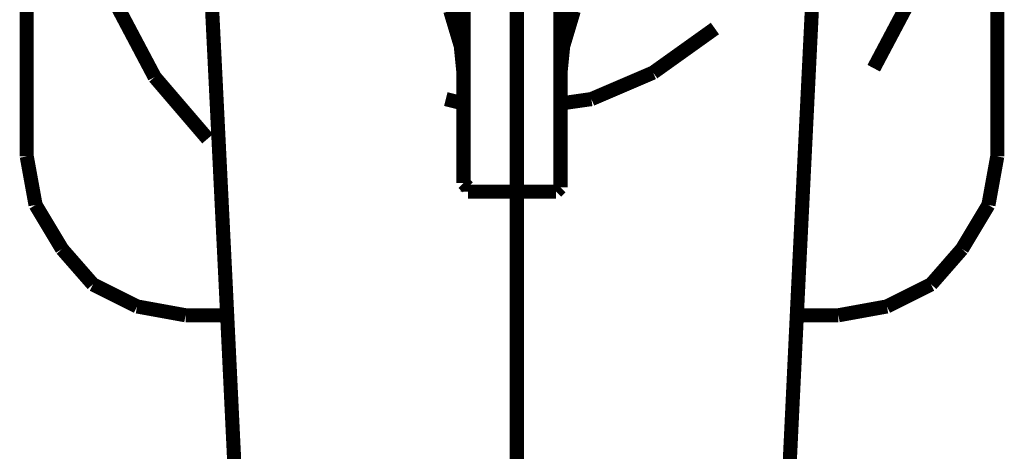
# Model space of a CAD drawing. Extents: x -60 to 479, y -330 to -12.
# Drawn here: x 124 to 130, y -71 to -68 of the extents above; entities that cross this region are included whole.
import ezdxf

# ---------------------------------------------------------------- set-up
doc = ezdxf.new("R2010")
doc.units = 0
doc.linetypes.add('AIGENLINE006', pattern=[0.7056, 0.3528, -0.3528, 0, 0])
doc.layers.add('LAYER_1', color=7, linetype='CONTINUOUS')
doc.layers.add('LAYER_27', color=7, linetype='CONTINUOUS')

# ---------------------------------------------------------------- blocks, each defined once
blk = doc.blocks.new('AIGNBL010201AD')
at = {"layer": 'LAYER_1', "const_width": 0.0882}
blk.add_lwpolyline([(126.9391, -69.2932), (126.9391, -69.2657)], dxfattribs=at)
blk = doc.blocks.new('AIGNBL010201AE')
at = {"layer": 'LAYER_1', "const_width": 0.0882}
blk.add_lwpolyline([(126.884, -69.4035), (126.9115, -69.4035)], dxfattribs=at)
blk = doc.blocks.new('AIGNBL010201B1')
at = {"layer": 'LAYER_1', "const_width": 0.0882}
blk.add_lwpolyline([(126.9391, -69.1554), (126.9391, -68.8247)], dxfattribs=at)
blk = doc.blocks.new('AIGNBL010201B2')
at = {"layer": 'LAYER_1', "const_width": 0.0882}
blk.add_lwpolyline([(126.9391, -69.2381), (126.9391, -69.1554)], dxfattribs=at)
blk = doc.blocks.new('AIGNBL010201B3')
at = {"layer": 'LAYER_1', "const_width": 0.0882}
blk.add_lwpolyline([(126.9391, -69.2657), (126.9391, -69.2381)], dxfattribs=at)
blk = doc.blocks.new('AIGNBL010201B4')
at = {"layer": 'LAYER_1', "const_width": 0.0882}
blk.add_lwpolyline([(126.9391, -69.3484), (126.9391, -69.2932)], dxfattribs=at)
blk = doc.blocks.new('AIGNBL010201B5')
at = {"layer": 'LAYER_1', "const_width": 0.0882}
blk.add_lwpolyline([(126.9115, -69.4035), (126.9391, -69.3759)], dxfattribs=at)
blk = doc.blocks.new('AIGNBL010201BA')
at = {"layer": 'LAYER_1', "const_width": 0.0882}
blk.add_lwpolyline([(126.9391, -69.3759), (126.9391, -69.3484)], dxfattribs=at)
blk = doc.blocks.new('AIGNBL010201BB')
at = {"layer": 'LAYER_1', "const_width": 0.0882}
blk.add_lwpolyline([(126.9391, -69.3484)], dxfattribs=at)
blk = doc.blocks.new('AIGNBL010201BC')
at = {"layer": 'LAYER_1', "const_width": 0.0882}
blk.add_lwpolyline([(126.884, -69.4035)], dxfattribs=at)
blk = doc.blocks.new('AIGNBL010201C8')
at = {"layer": 'LAYER_1', "const_width": 0.0882}
blk.add_lwpolyline([(126.9391, -68.6593), (126.9666, -68.3837)], dxfattribs=at)
blk = doc.blocks.new('AIGNBL010201C9')
at = {"layer": 'LAYER_1', "const_width": 0.0882}
blk.add_lwpolyline([(126.9391, -68.5491), (127.0218, -68.2735)], dxfattribs=at)
blk = doc.blocks.new('AIGNBL010201D2')
at = {"layer": 'LAYER_1', "const_width": 0.0882}
blk.add_lwpolyline([(126.6359, -69.4035), (126.884, -69.4035)], dxfattribs=at)
blk = doc.blocks.new('AIGNBL010201D4')
at = {"layer": 'LAYER_1', "const_width": 0.0882}
blk.add_lwpolyline([(126.9391, -68.494), (126.9391, -68.1632)], dxfattribs=at)
blk = doc.blocks.new('AIGNBL010201D5')
at = {"layer": 'LAYER_1', "const_width": 0.0882}
blk.add_lwpolyline([(126.9391, -68.8247), (126.9391, -68.494)], dxfattribs=at)
blk = doc.blocks.new('AIGNBL010201D6')
at = {"layer": 'LAYER_1', "const_width": 0.0882}
blk.add_lwpolyline([(126.3327, -69.2657), (126.3327, -69.2932)], dxfattribs=at)
blk = doc.blocks.new('AIGNBL010201D7')
at = {"layer": 'LAYER_1', "const_width": 0.0882}
blk.add_lwpolyline([(126.3603, -69.4035), (126.3879, -69.4035)], dxfattribs=at)
blk = doc.blocks.new('AIGNBL010201DA')
at = {"layer": 'LAYER_1', "const_width": 0.0882}
blk.add_lwpolyline([(126.3327, -68.8247), (126.3327, -69.1554)], dxfattribs=at)
blk = doc.blocks.new('AIGNBL010201DB')
at = {"layer": 'LAYER_1', "const_width": 0.0882}
blk.add_lwpolyline([(126.3327, -69.1554), (126.3327, -69.2381)], dxfattribs=at)
blk = doc.blocks.new('AIGNBL010201DC')
at = {"layer": 'LAYER_1', "const_width": 0.0882}
blk.add_lwpolyline([(126.3327, -69.2381), (126.3327, -69.2657)], dxfattribs=at)
blk = doc.blocks.new('AIGNBL010201DD')
at = {"layer": 'LAYER_1', "const_width": 0.0882}
blk.add_lwpolyline([(126.3327, -69.2932), (126.3327, -69.3484)], dxfattribs=at)
blk = doc.blocks.new('AIGNBL010201DE')
at = {"layer": 'LAYER_1', "const_width": 0.0882}
blk.add_lwpolyline([(126.3603, -69.3759), (126.3603, -69.4035)], dxfattribs=at)
blk = doc.blocks.new('AIGNBL010201E3')
at = {"layer": 'LAYER_1', "const_width": 0.0882}
blk.add_lwpolyline([(126.3327, -69.3484)], dxfattribs=at)
blk = doc.blocks.new('AIGNBL010201E4')
at = {"layer": 'LAYER_1', "const_width": 0.0882}
blk.add_lwpolyline([(126.3327, -69.3484), (126.3603, -69.3759)], dxfattribs=at)
blk = doc.blocks.new('AIGNBL010201E5')
at = {"layer": 'LAYER_1', "const_width": 0.0882}
blk.add_lwpolyline([(126.3879, -69.4035)], dxfattribs=at)
blk = doc.blocks.new('AIGNBL010201F0')
at = {"layer": 'LAYER_1', "const_width": 0.0882}
blk.add_lwpolyline([(126.3052, -68.3837), (126.3327, -68.6593)], dxfattribs=at)
blk = doc.blocks.new('AIGNBL010201F1')
at = {"layer": 'LAYER_1', "const_width": 0.0882}
blk.add_lwpolyline([(126.2501, -68.2735), (126.3327, -68.5491)], dxfattribs=at)
blk = doc.blocks.new('AIGNBL010201FA')
at = {"layer": 'LAYER_1', "const_width": 0.0882}
blk.add_lwpolyline([(126.3879, -69.4035), (126.6359, -69.4035)], dxfattribs=at)
blk = doc.blocks.new('AIGNBL010201FD')
at = {"layer": 'LAYER_1', "const_width": 0.0882}
blk.add_lwpolyline([(126.3327, -68.1632), (126.3327, -68.494)], dxfattribs=at)
blk = doc.blocks.new('AIGNBL010201FE')
at = {"layer": 'LAYER_1', "const_width": 0.0882}
blk.add_lwpolyline([(126.3327, -68.494), (126.3327, -68.8247)], dxfattribs=at)
blk = doc.blocks.new('AIGNBL01020201')
at = {"layer": 'LAYER_1', "const_width": 0.0882}
blk.add_lwpolyline([(124.5964, -70.1752), (124.8445, -70.1752)], dxfattribs=at)
blk = doc.blocks.new('AIGNBL01020206')
at = {"layer": 'LAYER_1', "const_width": 0.0882}
blk.add_lwpolyline([(129.2542, -69.9822), (129.4471, -69.7617)], dxfattribs=at)
blk = doc.blocks.new('AIGNBL01020209')
at = {"layer": 'LAYER_1', "const_width": 0.0882}
blk.add_lwpolyline([(128.4274, -70.1752), (128.6754, -70.1752)], dxfattribs=at)
blk = doc.blocks.new('AIGNBL0102020A')
at = {"layer": 'LAYER_1', "const_width": 0.0882}
blk.add_lwpolyline([(129.6125, -69.4862), (129.6676, -69.183)], dxfattribs=at)
blk = doc.blocks.new('AIGNBL0102020C')
at = {"layer": 'LAYER_1', "const_width": 0.0882}
blk.add_lwpolyline([(124.0176, -69.9822), (124.2933, -70.1201)], dxfattribs=at)
blk = doc.blocks.new('AIGNBL0102020F')
at = {"layer": 'LAYER_1', "const_width": 0.0882}
blk.add_lwpolyline([(124.1555, -68.2183), (124.4035, -68.6869)], dxfattribs=at)
blk = doc.blocks.new('AIGNBL01020211')
at = {"layer": 'LAYER_1', "const_width": 0.0882}
blk.add_lwpolyline([(124.4035, -68.6869), (124.7342, -69.0727)], dxfattribs=at)
blk = doc.blocks.new('AIGNBL01020214')
at = {"layer": 'LAYER_1', "const_width": 0.0882}
blk.add_lwpolyline([(128.8959, -68.6318), (129.144, -68.1632)], dxfattribs=at)
blk = doc.blocks.new('AIGNBL01020220')
at = {"layer": 'LAYER_1', "const_width": 0.0882}
blk.add_lwpolyline([(123.6043, -69.183), (123.6594, -69.4862)], dxfattribs=at)
blk = doc.blocks.new('AIGNBL01020221')
at = {"layer": 'LAYER_1', "const_width": 0.0882}
blk.add_lwpolyline([(123.6043, -67.1435), (123.6043, -69.183)], dxfattribs=at)
blk = doc.blocks.new('AIGNBL01020222')
at = {"layer": 'LAYER_1', "const_width": 0.0882}
blk.add_lwpolyline([(128.9786, -70.1201), (129.2542, -69.9822)], dxfattribs=at)
blk = doc.blocks.new('AIGNBL01020225')
at = {"layer": 'LAYER_1', "const_width": 0.0882}
blk.add_lwpolyline([(123.6594, -69.4862), (123.8247, -69.7617)], dxfattribs=at)
blk = doc.blocks.new('AIGNBL01020226')
at = {"layer": 'LAYER_1', "const_width": 0.0882}
blk.add_lwpolyline([(128.6754, -70.1752), (128.9786, -70.1201)], dxfattribs=at)
blk = doc.blocks.new('AIGNBL01020227')
at = {"layer": 'LAYER_1', "const_width": 0.0882}
blk.add_lwpolyline([(123.8247, -69.7617), (124.0176, -69.9822)], dxfattribs=at)
blk = doc.blocks.new('AIGNBL01020228')
at = {"layer": 'LAYER_1', "const_width": 0.0882}
blk.add_lwpolyline([(124.2933, -70.1201), (124.5964, -70.1752)], dxfattribs=at)
blk = doc.blocks.new('AIGNBL01020229')
at = {"layer": 'LAYER_1', "const_width": 0.0882}
blk.add_lwpolyline([(129.4471, -69.7617), (129.6125, -69.4862)], dxfattribs=at)
blk = doc.blocks.new('AIGNBL0102022A')
at = {"layer": 'LAYER_1', "const_width": 0.0882}
blk.add_lwpolyline([(129.6676, -69.183), (129.6676, -67.1435)], dxfattribs=at)
blk = doc.blocks.new('AIGNBL01020232')
at = {"layer": 'LAYER_1', "const_width": 0.0882}
blk.add_lwpolyline([(124.8445, -69.9271), (124.9547, -72.2147)], dxfattribs=at)
blk = doc.blocks.new('AIGNBL01020239')
at = {"layer": 'LAYER_1', "const_width": 0.0882}
blk.add_lwpolyline([(124.7342, -67.6947), (124.8445, -69.9271)], dxfattribs=at)
blk = doc.blocks.new('AIGNBL01020247')
at = {"layer": 'LAYER_1', "const_width": 0.0882}
blk.add_lwpolyline([(128.3171, -72.2147), (128.4274, -69.9271)], dxfattribs=at)
blk = doc.blocks.new('AIGNBL0102024E')
at = {"layer": 'LAYER_1', "const_width": 0.0882}
blk.add_lwpolyline([(128.4274, -69.9271), (128.5376, -67.6947)], dxfattribs=at)
blk = doc.blocks.new('AIGNBL0102026C')
at = {"layer": 'LAYER_1', "const_width": 0.0882}
blk.add_lwpolyline([(126.2225, -68.8247), (126.3327, -68.8522)], dxfattribs=at)
blk = doc.blocks.new('AIGNBL01020274')
at = {"layer": 'LAYER_1', "const_width": 0.0882}
blk.add_lwpolyline([(127.5179, -68.6593), (127.9037, -68.3837)], dxfattribs=at)
blk = doc.blocks.new('AIGNBL01020275')
at = {"layer": 'LAYER_1', "const_width": 0.0882}
blk.add_lwpolyline([(127.132, -68.8247), (127.5179, -68.6593)], dxfattribs=at)
blk = doc.blocks.new('AIGNBL01020276')
at = {"layer": 'LAYER_1', "const_width": 0.0882}
blk.add_lwpolyline([(126.9391, -68.8522), (127.132, -68.8247)], dxfattribs=at)
blk = doc.blocks.new('AIGNBL0101016F')
at = {"layer": 'LAYER_1'}
for name in ['AIGNBL01020221', 'AIGNBL0102022A', 'AIGNBL01020239', 'AIGNBL0102024E', 'AIGNBL010201FD', 'AIGNBL010201D4', 'AIGNBL01020214', 'AIGNBL0102020F', 'AIGNBL010201F1', 'AIGNBL010201C9', 'AIGNBL010201F0', 'AIGNBL010201C8', 'AIGNBL01020274', 'AIGNBL010201FE', 'AIGNBL010201D5', 'AIGNBL01020211', 'AIGNBL01020275', 'AIGNBL0102026C', 'AIGNBL010201DA', 'AIGNBL010201B1', 'AIGNBL01020276', 'AIGNBL01020220', 'AIGNBL010201DB', 'AIGNBL010201B2', 'AIGNBL0102020A', 'AIGNBL010201DC', 'AIGNBL010201B3', 'AIGNBL010201D6', 'AIGNBL010201DD', 'AIGNBL010201AD', 'AIGNBL010201B4', 'AIGNBL010201E3', 'AIGNBL010201E4', 'AIGNBL010201BA', 'AIGNBL010201BB', 'AIGNBL010201DE', 'AIGNBL010201D7', 'AIGNBL010201E5', 'AIGNBL010201FA', 'AIGNBL010201D2', 'AIGNBL010201AE', 'AIGNBL010201BC', 'AIGNBL010201B5', 'AIGNBL01020225', 'AIGNBL01020229', 'AIGNBL01020227', 'AIGNBL01020206', 'AIGNBL0102020C', 'AIGNBL01020232', 'AIGNBL01020247', 'AIGNBL01020222', 'AIGNBL01020228', 'AIGNBL01020226', 'AIGNBL01020201', 'AIGNBL01020209']:
    blk.add_blockref(name, (0, 0), dxfattribs=at)
blk = doc.blocks.new('AIGNBL1B010006')
at = {"layer": 'LAYER_27', "linetype": 'AIGENLINE006', "const_width": 0.0882, "flags": 128}
blk.add_lwpolyline([(126.6665, -56.3726), (126.6665, -118.7097)], dxfattribs=at)

msp = doc.modelspace()

# ---------------------------------------------------------------- block references
at = {"layer": 'LAYER_1'}
msp.add_blockref('AIGNBL0101016F', (0, 0), dxfattribs=at)
at = {"layer": 'LAYER_27'}
msp.add_blockref('AIGNBL1B010006', (0, 0), dxfattribs=at)

doc.saveas('drawing.dxf')
